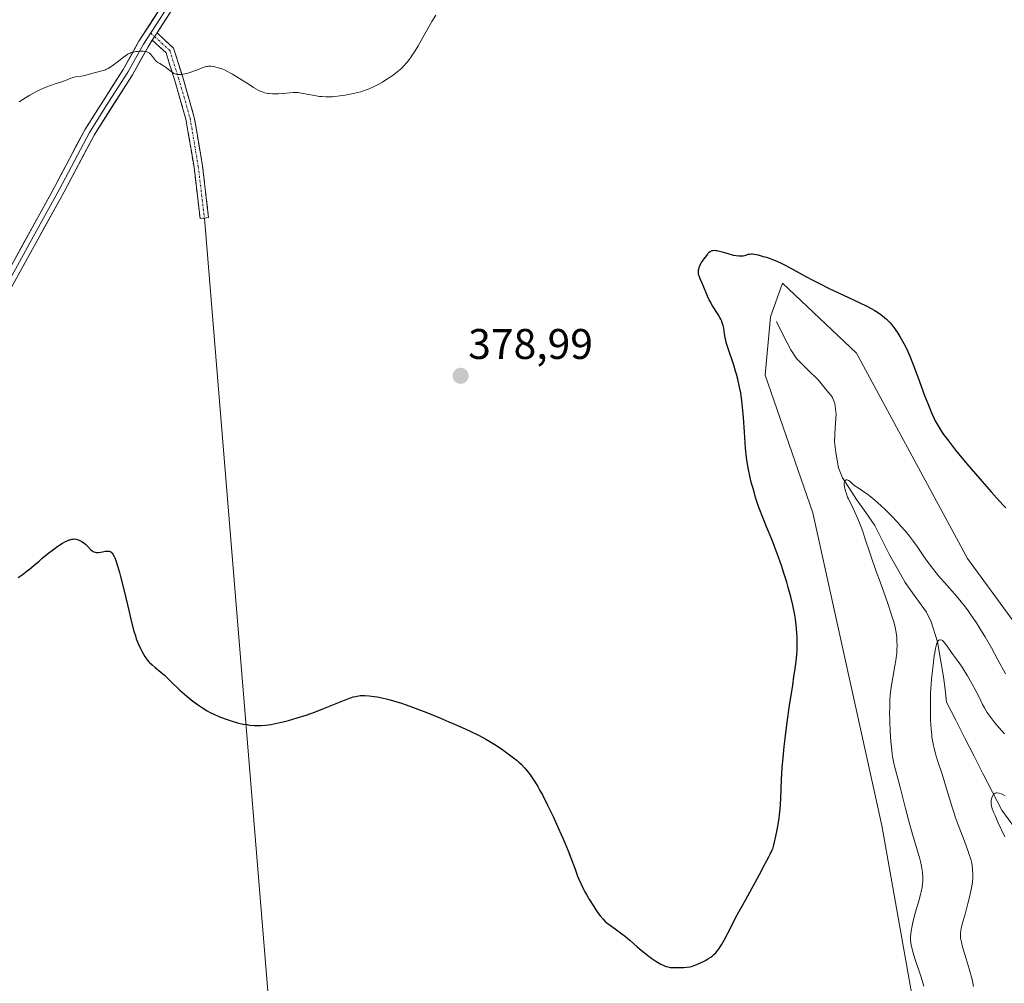
# Model space of a CAD drawing. Units: metres. Extents: x 622301 to 625788, y 4660096 to 4662470.
# Drawn here: x 623928 to 624158, y 4662027 to 4662252 of the extents above; entities that cross this region are included whole.
import ezdxf
from ezdxf.enums import TextEntityAlignment as Align

# ---------------------------------------------------------------- set-up
doc = ezdxf.new("R2010")
doc.units = ezdxf.units.M
doc.header["$MEASUREMENT"] = 0
doc.linetypes.add('TRAZO_Y_PUNTO', pattern=[1, 0.5, -0.25, 0, -0.25])
doc.linetypes.add('TRAZOSX2', pattern=[1.5, 1, -0.5])
for name, color, linetype, lineweight in [('Camino', 19, 'TRAZOSX2', 0), ('Camino Cxs', 19, 'Continuous', 0), ('Camino eje', 19, 'TRAZO_Y_PUNTO', 0), ('Carátula', 7, 'Continuous', 5), ('Corriente natural lineal', 142, 'Continuous', 13), ('Cultivos herbáceos CxS', 92, 'Continuous', 0), ('Curva de nivel maestra', 36, 'Continuous', 30), ('Curva de nivel normal', 36, 'Continuous', 0), ('Layer 0', 7, 'Continuous', 0), ('Matorral CxS', 135, 'Continuous', 0), ('Punto de cota en terreno', 7, 'Continuous', 0), ('Rótulo de punto de cota en terreno', 19, 'Continuous', 0)]:
    doc.layers.add(name, color=color, linetype=linetype, lineweight=lineweight)
doc.styles.add('Arial', font='txt', dxfattribs={"height": 0.2})

# ---------------------------------------------------------------- blocks, each defined once
blk = doc.blocks.new('*U156')
at = {"layer": 'Cultivos herbáceos CxS', "color": 92, "linetype": 'Continuous', "lineweight": 0}
blk.add_polyline3d([(624160.0913, 4662111.4491, 372.903), (624149.2535, 4662126.2279, 373.3382), (624123.3185, 4662174.2571, 374.2521), (624106.0281, 4662190.5865, 374.7681), (624103.2217, 4662182.7573, 373.6582), (624101.9829, 4662169.1247, 374.6052), (624113.1309, 4662136.9031, 373.4211), (624129.2331, 4662063.7839, 371.5507), (624142.8581, 4661986.9477, 371.0362), (624157.7227, 4661960.9223, 370.6511), (624188.6357, 4661940.8359, 369.5621)], dxfattribs=at)
blk = doc.blocks.new('*U164')
at = {"layer": 'Matorral CxS', "color": 135, "linetype": 'Continuous', "lineweight": 0}
blk.add_polyline3d([(624160.0913, 4662111.4491, 372.903), (624149.2535, 4662126.2279, 373.3382), (624123.3185, 4662174.2571, 374.2521), (624106.0281, 4662190.5865, 374.7681), (624103.2217, 4662182.7573, 373.6582), (624101.9829, 4662169.1247, 374.6052), (624113.1309, 4662136.9031, 373.4211), (624129.2331, 4662063.7839, 371.5507), (624142.8581, 4661986.9477, 371.0362), (624157.7227, 4661960.9223, 370.6511), (624188.6357, 4661940.8359, 369.5621)], dxfattribs=at)
blk = doc.blocks.new('*U174')
at = {"layer": 'Cultivos herbáceos CxS', "color": 92, "linetype": 'Continuous', "lineweight": 0}
blk.add_polyline3d([(624160.0913, 4662111.4491, 372.903), (624149.2535, 4662126.2279, 373.3382), (624123.3185, 4662174.2571, 374.2521), (624106.0281, 4662190.5865, 374.7681), (624103.2217, 4662182.7573, 373.6582), (624101.9829, 4662169.1247, 374.6052), (624113.1309, 4662136.9031, 373.4211), (624129.2331, 4662063.7839, 371.5507), (624142.8581, 4661986.9477, 371.0362), (624157.7227, 4661960.9223, 370.6511), (624188.6357, 4661940.8359, 369.5621)], dxfattribs=at)
blk = doc.blocks.new('*U190')
at = {"layer": 'Curva de nivel normal', "color": 36, "linetype": 'Continuous', "lineweight": 0}
blk.add_polyline3d([(623927.6, 4662233.01, 380), (623929.28, 4662234.08, 380), (623930.12, 4662234.59, 380), (623931.37, 4662235.28, 380), (623932.57, 4662235.88, 380), (623933.14, 4662236.14, 380), (623933.69, 4662236.37, 380), (623934.71, 4662236.75, 380), (623936.51, 4662237.32, 380), (623937.31, 4662237.59, 380), (623938.41, 4662238.01, 380), (623939.7, 4662238.54, 380), (623940.28, 4662238.72, 380), (623940.55, 4662238.79, 380), (623941.07, 4662238.88, 380), (623942.09, 4662238.99, 380), (623942.64, 4662239.08, 380), (623943.53, 4662239.32, 380), (623944.8, 4662239.72, 380), (623945.43, 4662239.89, 380), (623946.05, 4662240.02, 380), (623946.89, 4662240.21, 380), (623947.33, 4662240.34, 380), (623947.8, 4662240.51, 380), (623948.04, 4662240.62, 380), (623948.42, 4662240.82, 380), (623948.83, 4662241.05, 380), (623949.67, 4662241.63, 380), (623950.52, 4662242.27, 380), (623952.02, 4662243.47, 380), (623952.75, 4662244, 380), (623953.06, 4662244.2, 380), (623953.51, 4662244.41, 380), (623953.76, 4662244.5, 380), (623954.31, 4662244.64, 380), (623954.91, 4662244.75, 380), (623955.25, 4662244.8, 380), (623955.77, 4662244.84, 380), (623956.29, 4662244.85, 380), (623956.55, 4662244.84, 380), (623957.05, 4662244.78, 380), (623957.29, 4662244.73, 380), (623957.61, 4662244.61, 380), (623957.9, 4662244.46, 380), (623958.07, 4662244.34, 380), (623958.38, 4662244.06, 380), (623958.77, 4662243.59, 380), (623959.23, 4662242.95, 380), (623959.46, 4662242.66, 380), (623959.64, 4662242.48, 380), (623960.04, 4662242.17, 380), (623960.47, 4662241.92, 380), (623961.07, 4662241.59, 380), (623961.37, 4662241.42, 380), (623962.05, 4662240.94, 380), (623962.9, 4662240.26, 380), (623963.28, 4662239.97, 380), (623963.78, 4662239.65, 380), (623964.09, 4662239.51, 380), (623964.3, 4662239.45, 380), (623964.73, 4662239.38, 380), (623965.21, 4662239.38, 380), (623965.48, 4662239.4, 380), (623965.92, 4662239.46, 380), (623966.68, 4662239.62, 380), (623967.54, 4662239.86, 380), (623968.14, 4662240.06, 380), (623969.32, 4662240.49, 380), (623970.35, 4662240.92, 380), (623970.84, 4662241.1, 380), (623971.33, 4662241.23, 380), (623971.58, 4662241.27, 380), (623971.84, 4662241.3, 380), (623972.37, 4662241.3, 380), (623972.93, 4662241.24, 380), (623973.32, 4662241.18, 380), (623974.12, 4662240.98, 380), (623974.95, 4662240.7, 380), (623975.41, 4662240.52, 380), (623976.15, 4662240.18, 380), (623977, 4662239.73, 380), (623977.48, 4662239.46, 380), (623979.09, 4662238.46, 380), (623981.34, 4662237.02, 380), (623982.35, 4662236.38, 380), (623983.48, 4662235.74, 380), (623983.96, 4662235.5, 380), (623984.65, 4662235.23, 380), (623984.99, 4662235.13, 380), (623985.69, 4662234.98, 380), (623986.06, 4662234.94, 380), (623986.85, 4662234.89, 380), (623987.68, 4662234.88, 380), (623988.24, 4662234.9, 380), (623989.33, 4662234.98, 380), (623990.87, 4662235.12, 380), (623991.62, 4662235.17, 380), (623992.38, 4662235.17, 380), (623992.78, 4662235.15, 380), (623993.18, 4662235.11, 380), (623994.01, 4662234.98, 380), (623996.6, 4662234.46, 380), (623997.77, 4662234.27, 380), (623998.37, 4662234.21, 380), (623999.31, 4662234.16, 380), (624000.32, 4662234.16, 380), (624000.85, 4662234.19, 380), (624001.41, 4662234.23, 380), (624002.59, 4662234.36, 380), (624003.8, 4662234.54, 380), (624004.59, 4662234.68, 380), (624006.1, 4662234.99, 380), (624007.44, 4662235.33, 380), (624008.07, 4662235.53, 380), (624008.98, 4662235.86, 380), (624009.45, 4662236.05, 380), (624010.41, 4662236.49, 380), (624011.79, 4662237.21, 380), (624012.51, 4662237.62, 380), (624013.57, 4662238.26, 380), (624014.58, 4662238.93, 380), (624015.05, 4662239.26, 380), (624015.5, 4662239.59, 380), (624016.3, 4662240.24, 380), (624017.02, 4662240.9, 380), (624017.45, 4662241.34, 380), (624018.26, 4662242.24, 380), (624018.82, 4662242.94, 380), (624019.09, 4662243.31, 380), (624019.65, 4662244.12, 380), (624020.04, 4662244.72, 380), (624020.88, 4662246.1, 380), (624024.09, 4662251.78, 380), (624024.97, 4662253.22, 380)], dxfattribs=at)
blk = doc.blocks.new('*U196')
at = {"layer": 'Curva de nivel normal', "color": 36, "linetype": 'Continuous', "lineweight": 0}
blk.add_polyline3d([(624158.16, 4662099.26, 370), (624156.39, 4662102.52, 370), (624154.86, 4662105.31, 370), (624153.37, 4662107.93, 370), (624152.57, 4662109.25, 370), (624151.34, 4662111.21, 370), (624150.07, 4662113.09, 370), (624149.42, 4662113.99, 370), (624148.77, 4662114.85, 370), (624147.48, 4662116.47, 370), (624146.21, 4662117.96, 370), (624143.87, 4662120.61, 370), (624142.53, 4662122.16, 370), (624141.92, 4662122.89, 370), (624141.06, 4662123.97, 370), (624139.86, 4662125.58, 370), (624139.08, 4662126.7, 370), (624137.49, 4662129.04, 370), (624136.63, 4662130.24, 370), (624136.17, 4662130.85, 370), (624135.69, 4662131.46, 370), (624134.69, 4662132.69, 370), (624133.63, 4662133.9, 370), (624132.91, 4662134.7, 370), (624131.44, 4662136.26, 370), (624129.97, 4662137.73, 370), (624129.25, 4662138.42, 370), (624128.18, 4662139.39, 370), (624127.15, 4662140.28, 370), (624126.64, 4662140.68, 370), (624125.67, 4662141.4, 370), (624125.05, 4662141.83, 370), (624123.95, 4662142.56, 370), (624122.96, 4662143.22, 370), (624122.5, 4662143.59, 370), (624121.89, 4662144.15, 370), (624121.56, 4662144.43, 370), (624121.46, 4662144.49, 370), (624121.27, 4662144.57, 370), (624121.12, 4662144.6, 370), (624120.92, 4662144.6, 370), (624120.74, 4662144.52, 370), (624120.66, 4662144.45, 370), (624120.6, 4662144.36, 370), (624120.5, 4662144.13, 370), (624120.46, 4662143.82, 370), (624120.45, 4662143.58, 370), (624120.5, 4662143.02, 370), (624120.64, 4662142.34, 370), (624120.74, 4662141.96, 370), (624120.96, 4662141.33, 370), (624121.25, 4662140.6, 370), (624121.43, 4662140.21, 370), (624121.7, 4662139.64, 370), (624122.37, 4662138.3, 370), (624122.97, 4662137.04, 370), (624123.64, 4662135.49, 370), (624124, 4662134.59, 370), (624124.77, 4662132.51, 370), (624125.31, 4662130.95, 370), (624127.86, 4662123.46, 370), (624128.82, 4662120.74, 370), (624130.63, 4662115.67, 370), (624131.37, 4662113.5, 370), (624131.68, 4662112.54, 370), (624131.95, 4662111.67, 370), (624132.34, 4662110.18, 370), (624132.59, 4662108.96, 370), (624132.69, 4662108.25, 370), (624132.73, 4662107.81, 370), (624132.79, 4662106.97, 370), (624132.81, 4662105.72, 370), (624132.79, 4662105.08, 370), (624132.72, 4662104.07, 370), (624132.59, 4662102.98, 370), (624132.51, 4662102.4, 370), (624132.3, 4662101.14, 370), (624131.8, 4662098.37, 370), (624131.45, 4662096.16, 370), (624131.29, 4662094.84, 370), (624131.23, 4662094.17, 370), (624131.15, 4662093.14, 370), (624131.08, 4662091.53, 370), (624131.07, 4662089.81, 370), (624131.08, 4662088.9, 370), (624131.11, 4662087.95, 370), (624131.19, 4662085.97, 370), (624131.37, 4662083.38, 370), (624131.48, 4662082.18, 370), (624131.66, 4662080.59, 370), (624131.75, 4662079.92, 370), (624131.97, 4662078.76, 370), (624132.23, 4662077.65, 370), (624132.98, 4662074.83, 370), (624133.51, 4662072.76, 370), (624134.77, 4662067.75, 370), (624135.77, 4662063.97, 370), (624136.4, 4662061.77, 370), (624137.5, 4662058.15, 370), (624138.12, 4662056.03, 370), (624138.28, 4662055.42, 370), (624138.53, 4662054.3, 370), (624138.69, 4662053.33, 370), (624138.76, 4662052.74, 370), (624138.84, 4662051.69, 370), (624138.85, 4662051.05, 370), (624138.84, 4662050.73, 370), (624138.79, 4662050.23, 370), (624138.67, 4662049.37, 370), (624138.44, 4662048.32, 370), (624138.28, 4662047.69, 370), (624137.88, 4662046.21, 370), (624136.92, 4662042.78, 370), (624136.49, 4662041.1, 370), (624136.31, 4662040.32, 370), (624136.07, 4662039.09, 370), (624136, 4662038.52, 370), (624135.95, 4662037.7, 370), (624135.98, 4662036.87, 370), (624136.02, 4662036.44, 370), (624136.12, 4662035.77, 370), (624136.22, 4662035.29, 370), (624136.48, 4662034.26, 370), (624137.03, 4662032.44, 370), (624138.42, 4662028.32, 370), (624139.09, 4662026.26, 370)], dxfattribs=at)
blk = doc.blocks.new('*U198')
at = {"layer": 'Curva de nivel normal', "color": 36, "linetype": 'Continuous', "lineweight": 0}
blk.add_polyline3d([(624150.71, 4662026.19, 365), (624150.33, 4662027.79, 365), (624149.68, 4662030.26, 365), (624148.98, 4662032.64, 365), (624148.13, 4662035.41, 365), (624147.83, 4662036.52, 365), (624147.7, 4662037.15, 365), (624147.65, 4662037.43, 365), (624147.61, 4662037.84, 365), (624147.6, 4662038.38, 365), (624147.62, 4662038.65, 365), (624147.7, 4662039.25, 365), (624147.79, 4662039.69, 365), (624148.05, 4662040.74, 365), (624148.7, 4662043.11, 365), (624149.37, 4662045.54, 365), (624149.69, 4662046.75, 365), (624150.08, 4662048.44, 365), (624150.23, 4662049.2, 365), (624150.42, 4662050.53, 365), (624150.51, 4662051.64, 365), (624150.52, 4662052.29, 365), (624150.47, 4662053.43, 365), (624150.36, 4662054.46, 365), (624150.26, 4662055, 365), (624150.04, 4662055.91, 365), (624149.69, 4662057.03, 365), (624149.46, 4662057.7, 365), (624148.55, 4662060.17, 365), (624147.09, 4662063.98, 365), (624146.42, 4662065.83, 365), (624146.13, 4662066.69, 365), (624145.61, 4662068.3, 365), (624144.22, 4662072.95, 365), (624143.4, 4662075.55, 365), (624142.29, 4662079.02, 365), (624141.82, 4662080.56, 365), (624141.46, 4662081.89, 365), (624141.31, 4662082.5, 365), (624141.08, 4662083.67, 365), (624140.96, 4662084.46, 365), (624140.9, 4662085.02, 365), (624140.79, 4662086.23, 365), (624140.66, 4662088.41, 365), (624140.62, 4662089.63, 365), (624140.59, 4662091.6, 365), (624140.62, 4662093.68, 365), (624140.66, 4662094.75, 365), (624140.72, 4662095.83, 365), (624140.87, 4662097.98, 365), (624141.06, 4662100.03, 365), (624141.21, 4662101.3, 365), (624141.5, 4662103.5, 365), (624141.61, 4662104.17, 365), (624141.81, 4662105.26, 365), (624142.01, 4662106.07, 365), (624142.14, 4662106.46, 365), (624142.23, 4662106.67, 365), (624142.42, 4662106.99, 365), (624142.57, 4662107.14, 365), (624142.78, 4662107.24, 365), (624142.96, 4662107.24, 365), (624143.25, 4662107.12, 365), (624143.4, 4662107.02, 365), (624143.72, 4662106.72, 365), (624143.92, 4662106.5, 365), (624144.34, 4662105.96, 365), (624145.72, 4662104.04, 365), (624147.12, 4662102.13, 365), (624148.01, 4662100.8, 365), (624148.73, 4662099.65, 365), (624149.24, 4662098.79, 365), (624150.27, 4662097.01, 365), (624151.29, 4662095.14, 365), (624152.04, 4662093.65, 365), (624152.81, 4662092.06, 365), (624153.22, 4662091.3, 365), (624153.89, 4662090.21, 365), (624154.28, 4662089.64, 365), (624154.94, 4662088.73, 365), (624155.68, 4662087.78, 365), (624156.09, 4662087.28, 365), (624157.28, 4662085.93, 365), (624157.9, 4662085.27, 365)], dxfattribs=at)
blk = doc.blocks.new('*U202')
at = {"layer": 'Curva de nivel normal', "color": 36, "linetype": 'Continuous', "lineweight": 0}
blk.add_polyline3d([(624158.07, 4662070.74, 360), (624157.53, 4662071.04, 360), (624157.21, 4662071.18, 360), (624156.68, 4662071.36, 360), (624156.23, 4662071.45, 360), (624156.03, 4662071.45, 360), (624155.75, 4662071.39, 360), (624155.51, 4662071.24, 360), (624155.4, 4662071.14, 360), (624155.3, 4662071, 360), (624155.11, 4662070.67, 360), (624154.96, 4662070.28, 360), (624154.83, 4662069.7, 360), (624154.79, 4662069.4, 360), (624154.78, 4662069, 360), (624154.79, 4662068.78, 360), (624154.86, 4662068.41, 360), (624155.07, 4662067.7, 360), (624155.44, 4662066.73, 360), (624155.7, 4662066.12, 360), (624156.38, 4662064.62, 360), (624158.02, 4662061.14, 360)], dxfattribs=at)
blk = doc.blocks.new('*U205')
at = {"layer": 'Curva de nivel maestra', "color": 36, "linetype": 'Continuous', "lineweight": 30}
blk.add_polyline3d([(623927.36, 4662121.76, 375), (623928.31, 4662122.43, 375), (623929.5, 4662123.31, 375), (623930.03, 4662123.72, 375), (623931.04, 4662124.56, 375), (623932.25, 4662125.64, 375), (623932.92, 4662126.22, 375), (623934.55, 4662127.54, 375), (623935.41, 4662128.2, 375), (623936.65, 4662129.1, 375), (623937.7, 4662129.78, 375), (623938.29, 4662130.12, 375), (623938.64, 4662130.3, 375), (623939.28, 4662130.56, 375), (623939.49, 4662130.63, 375), (623939.89, 4662130.73, 375), (623940.25, 4662130.78, 375), (623940.48, 4662130.79, 375), (623940.9, 4662130.75, 375), (623941.36, 4662130.63, 375), (623941.65, 4662130.51, 375), (623942.23, 4662130.2, 375), (623942.82, 4662129.81, 375), (623943.12, 4662129.56, 375), (623943.59, 4662129.1, 375), (623944.26, 4662128.36, 375), (623944.65, 4662128.02, 375), (623944.93, 4662127.83, 375), (623945.08, 4662127.76, 375), (623945.33, 4662127.67, 375), (623945.59, 4662127.62, 375), (623945.77, 4662127.61, 375), (623946.14, 4662127.62, 375), (623946.72, 4662127.7, 375), (623947.81, 4662127.92, 375), (623948.21, 4662127.98, 375), (623948.4, 4662127.98, 375), (623948.65, 4662127.95, 375), (623948.89, 4662127.87, 375), (623949, 4662127.8, 375), (623949.23, 4662127.61, 375), (623949.34, 4662127.49, 375), (623949.5, 4662127.26, 375), (623949.81, 4662126.71, 375), (623949.96, 4662126.37, 375), (623950.21, 4662125.74, 375), (623950.62, 4662124.53, 375), (623951.07, 4662122.96, 375), (623951.32, 4662122.02, 375), (623952.15, 4662118.64, 375), (623953.29, 4662113.78, 375), (623953.8, 4662111.66, 375), (623954.43, 4662109.27, 375), (623954.78, 4662108.11, 375), (623954.99, 4662107.46, 375), (623955.42, 4662106.36, 375), (623955.93, 4662105.22, 375), (623956.16, 4662104.74, 375), (623956.64, 4662103.87, 375), (623956.99, 4662103.29, 375), (623957.5, 4662102.57, 375), (623957.85, 4662102.16, 375), (623958.1, 4662101.9, 375), (623958.66, 4662101.39, 375), (623959.41, 4662100.77, 375), (623960.71, 4662099.67, 375), (623961.54, 4662098.93, 375), (623963.01, 4662097.54, 375), (623965.19, 4662095.47, 375), (623966.27, 4662094.49, 375), (623966.79, 4662094.04, 375), (623967.78, 4662093.22, 375), (623968.71, 4662092.5, 375), (623969.31, 4662092.07, 375), (623970.46, 4662091.3, 375), (623971.58, 4662090.63, 375), (623972.13, 4662090.32, 375), (623972.98, 4662089.89, 375), (623974.31, 4662089.29, 375), (623975.74, 4662088.74, 375), (623976.72, 4662088.4, 375), (623977.37, 4662088.2, 375), (623978.65, 4662087.84, 375), (623980, 4662087.53, 375), (623980.86, 4662087.38, 375), (623981.41, 4662087.3, 375), (623982.5, 4662087.19, 375), (623983.61, 4662087.15, 375), (623984.2, 4662087.17, 375), (623985.21, 4662087.26, 375), (623986.42, 4662087.44, 375), (623987.12, 4662087.57, 375), (623988.54, 4662087.87, 375), (623989.32, 4662088.06, 375), (623990.57, 4662088.38, 375), (623992.59, 4662088.95, 375), (623994.71, 4662089.62, 375), (623995.78, 4662089.99, 375), (623996.86, 4662090.39, 375), (623998.99, 4662091.22, 375), (624002.84, 4662092.8, 375), (624004.42, 4662093.42, 375), (624005.31, 4662093.72, 375), (624005.71, 4662093.85, 375), (624006.27, 4662093.99, 375), (624006.62, 4662094.06, 375), (624007.3, 4662094.16, 375), (624007.96, 4662094.2, 375), (624008.42, 4662094.19, 375), (624009.43, 4662094.11, 375), (624010.61, 4662093.96, 375), (624011.28, 4662093.85, 375), (624012.4, 4662093.63, 375), (624013.67, 4662093.33, 375), (624014.36, 4662093.15, 375), (624015.89, 4662092.71, 375), (624016.72, 4662092.45, 375), (624018.06, 4662092, 375), (624019.51, 4662091.48, 375), (624022.65, 4662090.29, 375), (624025.9, 4662088.97, 375), (624028.02, 4662088.07, 375), (624029.38, 4662087.48, 375), (624031.85, 4662086.38, 375), (624033.05, 4662085.82, 375), (624035.09, 4662084.82, 375), (624036.71, 4662083.97, 375), (624037.62, 4662083.45, 375), (624039.17, 4662082.5, 375), (624040.69, 4662081.48, 375), (624041.6, 4662080.83, 375), (624043.15, 4662079.65, 375), (624043.99, 4662078.97, 375), (624044.37, 4662078.64, 375), (624044.92, 4662078.13, 375), (624045.76, 4662077.26, 375), (624046.3, 4662076.65, 375), (624046.59, 4662076.3, 375), (624047.06, 4662075.68, 375), (624047.86, 4662074.51, 375), (624048.47, 4662073.53, 375), (624048.8, 4662072.96, 375), (624049.33, 4662072.02, 375), (624049.9, 4662070.96, 375), (624051.13, 4662068.54, 375), (624052.4, 4662065.92, 375), (624053.23, 4662064.15, 375), (624054.71, 4662060.85, 375), (624055.17, 4662059.76, 375), (624055.95, 4662057.85, 375), (624056.56, 4662056.23, 375), (624057.53, 4662053.56, 375), (624058.14, 4662051.99, 375), (624058.45, 4662051.23, 375), (624058.96, 4662050.09, 375), (624059.53, 4662048.93, 375), (624059.85, 4662048.32, 375), (624060.18, 4662047.71, 375), (624060.9, 4662046.46, 375), (624061.9, 4662044.84, 375), (624062.4, 4662044.09, 375), (624063.09, 4662043.1, 375), (624063.41, 4662042.67, 375), (624064.01, 4662041.96, 375), (624064.59, 4662041.38, 375), (624064.97, 4662041.04, 375), (624065.81, 4662040.39, 375), (624066.9, 4662039.61, 375), (624068.51, 4662038.47, 375), (624069.3, 4662037.86, 375), (624070.44, 4662036.89, 375), (624072.04, 4662035.44, 375), (624072.99, 4662034.63, 375), (624074.45, 4662033.46, 375), (624075.24, 4662032.88, 375), (624076.43, 4662032.07, 375), (624077.2, 4662031.6, 375), (624077.58, 4662031.4, 375), (624078.11, 4662031.14, 375), (624078.61, 4662030.93, 375), (624078.93, 4662030.83, 375), (624079.52, 4662030.68, 375), (624079.8, 4662030.63, 375), (624080.32, 4662030.58, 375), (624080.81, 4662030.57, 375), (624081.7, 4662030.6, 375), (624082.98, 4662030.62, 375), (624083.64, 4662030.67, 375), (624084.35, 4662030.78, 375), (624084.73, 4662030.87, 375), (624085.14, 4662030.99, 375), (624086, 4662031.3, 375), (624086.89, 4662031.68, 375), (624087.68, 4662032.07, 375), (624088.06, 4662032.28, 375), (624088.6, 4662032.6, 375), (624089.26, 4662033.05, 375), (624089.57, 4662033.28, 375), (624090.01, 4662033.65, 375), (624090.42, 4662034.06, 375), (624090.62, 4662034.28, 375), (624091.01, 4662034.76, 375), (624091.2, 4662035.02, 375), (624091.48, 4662035.44, 375), (624091.77, 4662035.91, 375), (624092.37, 4662036.99, 375), (624093.99, 4662040.13, 375), (624095.15, 4662042.35, 375), (624097.42, 4662046.54, 375), (624100.63, 4662052.38, 375), (624101.93, 4662054.76, 375), (624102.84, 4662056.48, 375), (624103.16, 4662057.12, 375), (624103.62, 4662058.11, 375), (624103.81, 4662058.62, 375), (624103.91, 4662058.93, 375), (624104.08, 4662059.56, 375), (624104.5, 4662061.34, 375), (624104.72, 4662062.38, 375), (624105.02, 4662064.01, 375), (624105.25, 4662065.48, 375), (624105.34, 4662066.27, 375), (624105.47, 4662067.59, 375), (624105.62, 4662070.03, 375), (624105.8, 4662074.52, 375), (624105.97, 4662077.32, 375), (624106.23, 4662080.52, 375), (624106.4, 4662082.27, 375), (624106.62, 4662084.11, 375), (624107.12, 4662087.96, 375), (624107.69, 4662091.83, 375), (624108.41, 4662096.59, 375), (624108.71, 4662098.62, 375), (624108.9, 4662099.95, 375), (624109.19, 4662102.12, 375), (624109.36, 4662103.8, 375), (624109.43, 4662104.73, 375), (624109.46, 4662105.29, 375), (624109.49, 4662106.34, 375), (624109.46, 4662107.91, 375), (624109.41, 4662108.71, 375), (624109.3, 4662109.97, 375), (624109.14, 4662111.33, 375), (624109.03, 4662112.05, 375), (624108.8, 4662113.42, 375), (624108.66, 4662114.16, 375), (624108.42, 4662115.33, 375), (624107.96, 4662117.27, 375), (624107.37, 4662119.46, 375), (624107.02, 4662120.66, 375), (624106.28, 4662123.01, 375), (624105.84, 4662124.32, 375), (624105.06, 4662126.53, 375), (624104.12, 4662129.07, 375), (624103.58, 4662130.49, 375), (624102.32, 4662133.66, 375), (624101.6, 4662135.43, 375), (624100.4, 4662138.35, 375), (624099.74, 4662140.49, 375), (624099.37, 4662141.78, 375), (624098.74, 4662144.1, 375), (624098.49, 4662145.14, 375), (624098.08, 4662147.05, 375), (624097.77, 4662148.77, 375), (624097.62, 4662149.87, 375), (624097.39, 4662152.02, 375), (624097.28, 4662153.25, 375), (624097.11, 4662155.78, 375), (624096.88, 4662159.16, 375), (624096.75, 4662160.81, 375), (624096.6, 4662162.39, 375), (624096.51, 4662163.15, 375), (624096.36, 4662164.25, 375), (624096.25, 4662164.95, 375), (624096, 4662166.28, 375), (624095.58, 4662168.14, 375), (624095.28, 4662169.3, 375), (624095.07, 4662170.03, 375), (624094.63, 4662171.43, 375), (624093.23, 4662175.56, 375), (624092.89, 4662176.74, 375), (624092.75, 4662177.29, 375), (624092.64, 4662177.81, 375), (624092.49, 4662178.81, 375), (624092.29, 4662180.08, 375), (624092.14, 4662180.71, 375), (624091.94, 4662181.36, 375), (624091.81, 4662181.68, 375), (624091.58, 4662182.19, 375), (624091.4, 4662182.54, 375), (624091.01, 4662183.24, 375), (624089.68, 4662185.32, 375), (624089.1, 4662186.29, 375), (624088.85, 4662186.74, 375), (624088.46, 4662187.58, 375), (624088.16, 4662188.35, 375), (624087.83, 4662189.27, 375), (624087.67, 4662189.7, 375), (624087.28, 4662190.59, 375), (624086.78, 4662191.63, 375), (624086.59, 4662192.08, 375), (624086.52, 4662192.28, 375), (624086.41, 4662192.66, 375), (624086.37, 4662193.01, 375), (624086.36, 4662193.24, 375), (624086.42, 4662193.7, 375), (624086.54, 4662194.2, 375), (624086.63, 4662194.46, 375), (624086.79, 4662194.85, 375), (624087.1, 4662195.42, 375), (624087.49, 4662195.98, 375), (624088.05, 4662196.7, 375), (624088.33, 4662197.08, 375), (624088.68, 4662197.59, 375), (624088.88, 4662197.83, 375), (624089.12, 4662198.03, 375), (624089.26, 4662198.11, 375), (624089.57, 4662198.24, 375), (624089.76, 4662198.27, 375), (624090.07, 4662198.3, 375), (624090.44, 4662198.27, 375), (624090.7, 4662198.23, 375), (624091.28, 4662198.1, 375), (624092.21, 4662197.84, 375), (624093.48, 4662197.45, 375), (624094.06, 4662197.28, 375), (624094.47, 4662197.18, 375), (624095.19, 4662197.04, 375), (624095.81, 4662196.98, 375), (624096.17, 4662196.97, 375), (624096.8, 4662197.02, 375), (624097.42, 4662197.14, 375), (624098.1, 4662197.34, 375), (624098.4, 4662197.41, 375), (624098.77, 4662197.47, 375), (624098.99, 4662197.46, 375), (624099.4, 4662197.41, 375), (624100.32, 4662197.21, 375), (624101.54, 4662196.87, 375), (624102.28, 4662196.64, 375), (624103.52, 4662196.2, 375), (624104.88, 4662195.65, 375), (624105.59, 4662195.33, 375), (624106.31, 4662194.97, 375), (624107.82, 4662194.17, 375), (624111.31, 4662192.24, 375), (624113.4, 4662191.14, 375), (624114.54, 4662190.56, 375), (624116.97, 4662189.37, 375), (624123.76, 4662186.17, 375), (624125.93, 4662185.12, 375), (624126.92, 4662184.6, 375), (624127.43, 4662184.32, 375), (624128.24, 4662183.82, 375), (624128.99, 4662183.3, 375), (624129.44, 4662182.95, 375), (624130.3, 4662182.2, 375), (624130.87, 4662181.63, 375), (624131.16, 4662181.33, 375), (624131.6, 4662180.82, 375), (624132.29, 4662179.94, 375), (624133, 4662178.89, 375), (624133.48, 4662178.11, 375), (624133.8, 4662177.57, 375), (624134.41, 4662176.46, 375), (624135, 4662175.29, 375), (624135.3, 4662174.64, 375), (624135.79, 4662173.51, 375), (624136.65, 4662171.34, 375), (624137.71, 4662168.47, 375), (624139.25, 4662164.31, 375), (624139.96, 4662162.45, 375), (624140.28, 4662161.65, 375), (624140.87, 4662160.26, 375), (624141.4, 4662159.12, 375), (624141.74, 4662158.45, 375), (624142.42, 4662157.21, 375), (624143.2, 4662155.95, 375), (624143.67, 4662155.24, 375), (624144.56, 4662154.01, 375), (624145.73, 4662152.48, 375), (624146.45, 4662151.58, 375), (624149.12, 4662148.36, 375), (624151.12, 4662146.03, 375), (624154.8, 4662141.79, 375), (624156.75, 4662139.63, 375), (624157.7, 4662138.62, 375), (624158.24, 4662138.08, 375)], dxfattribs=at)
blk = doc.blocks.new('5PATER')
at = {"layer": 'Carátula', "linetype": 'Continuous', "lineweight": 5}
h = blk.add_hatch(color=250, dxfattribs=at)
edge = h.paths.add_edge_path()
edge.add_ellipse((0, 0.01), major_axis=(-1.33, -1.34), ratio=0.999422, start_angle=0, end_angle=360)

msp = doc.modelspace()

# ---------------------------------------------------------------- linework, layer by layer
at = {"layer": 'Camino', "color": 19, "linetype": 'TRAZOSX2', "lineweight": 0}
for points in [[(623959.8241, 4662249.0959), (623963.6721, 4662245.5749), (623965.8207, 4662238.7985), (623968.5387, 4662229.3653), (623970.4573, 4662218.0137), (623971.8891, 4662205.9241), (623970.8959, 4662205.8065)], [(623969.9029, 4662205.6889), (623968.4771, 4662217.7293), (623966.5855, 4662228.9203), (623963.9063, 4662238.2193), (623961.9273, 4662244.4605), (623958.7267, 4662247.3891)], [(623970.8959, 4662205.8065), (623969.9029, 4662205.6889)]]:
    msp.add_lwpolyline(points, dxfattribs=at)
at = {"layer": 'Camino Cxs', "color": 19, "linetype": 'Continuous', "lineweight": 0}
msp.add_lwpolyline([(623959.8241, 4662249.0959), (623958.7267, 4662247.3891)], dxfattribs=at)
msp.add_polyline3d([(623958.7267, 4662247.3891, 380.1859), (623959.8241, 4662249.0959, 380.3206), (623961.7481, 4662247.3354, 380.3032), (623963.6721, 4662245.5749, 380.261), (623964.7464, 4662242.1867, 380.0811), (623965.8207, 4662238.7985, 379.9174), (623967.1797, 4662234.0819, 379.6952), (623968.5387, 4662229.3653, 379.4701), (623969.1782, 4662225.5814, 379.3009), (623969.8177, 4662221.7975, 379.1212), (623970.4573, 4662218.0137, 378.9458), (623970.9345, 4662213.9838, 378.7577), (623971.4118, 4662209.9539, 378.5439), (623971.8891, 4662205.9241, 378.2895), (623969.9029, 4662205.6889, 378.357), (623969.4276, 4662209.7023, 378.5789), (623968.9523, 4662213.7158, 378.7566), (623968.4771, 4662217.7293, 378.9484), (623967.8465, 4662221.4596, 379.1436), (623967.216, 4662225.1899, 379.3315), (623966.5855, 4662228.9203, 379.4891), (623965.2459, 4662233.5698, 379.6491), (623963.9063, 4662238.2193, 379.8509), (623962.9168, 4662241.3399, 379.9993), (623961.9273, 4662244.4605, 380.1487), (623958.7267, 4662247.3891, 380.1859)], close=True, dxfattribs=at)
at = {"layer": 'Camino eje', "color": 19, "linetype": 'TRAZO_Y_PUNTO', "lineweight": 0}
for points in [[(623958.3415, 4662249.0969), (623959.2754, 4662248.2424)], [(623959.2754, 4662248.2424), (623962.7997, 4662245.0177), (623964.8635, 4662238.5089), (623967.5621, 4662229.1427), (623969.4671, 4662217.8715), (623970.8959, 4662205.8065)]]:
    msp.add_lwpolyline(points, dxfattribs=at)
at = {"layer": 'Corriente natural lineal', "color": 142, "linetype": 'Continuous', "lineweight": 13}
msp.add_polyline3d([(624104.6401, 4662181.6201, 374.108), (624106.2901, 4662178.3201, 373.2304), (624107.9401, 4662175.0201, 373.0957), (624109.3101, 4662172.9901, 372.907), (624111.8701, 4662170.4451, 372.6321), (624114.4301, 4662167.9001, 372.1342), (624116.0201, 4662165.9551, 371.7297), (624117.6101, 4662164.0101, 371.6426), (624118.2801, 4662162.4701, 371.6625), (624118.5601, 4662159.9801, 371.6348), (624118.3551, 4662156.7401, 371.4266), (624118.1501, 4662153.5001, 371.1056), (624118.4601, 4662151.0301, 370.9056), (624119.1201, 4662147.4401, 370.6525), (624120.0801, 4662145.1201, 370.4249), (624121.6901, 4662142.5551, 369.9262), (624123.3001, 4662139.9901, 369.8323), (624125.4701, 4662136.9851, 369.3506), (624127.6401, 4662133.9801, 368.9065), (624129.3451, 4662130.5401, 368.8316), (624131.0501, 4662127.1001, 368.1054), (624132.8901, 4662123.8451, 367.6927), (624134.7301, 4662120.5901, 367.5172), (624137.2001, 4662117.1201, 366.864), (624139.6701, 4662113.6501, 366.3529), (624140.7601, 4662111.4401, 365.8239), (624142.2201, 4662106.7701, 365.1036), (624142.9501, 4662102.6501, 364.6445), (624143.6801, 4662098.5301, 364.0516), (624144.0301, 4662095.5651, 363.7059), (624144.3801, 4662092.6001, 363.3268), (624146.5268, 4662088.3934, 362.2358), (624148.6734, 4662084.1868, 362.0008), (624150.8201, 4662079.9801, 361.1378), (624152.9668, 4662075.7734, 360.8773), (624155.1134, 4662071.5668, 360.3457), (624157.2601, 4662067.3601, 359.5235), (624160.2201, 4662063.3601, 358.6892)], dxfattribs=at)
at = {"layer": 'Layer 0', "linetype": 'Continuous', "lineweight": 0}
for points in [[(624115.2279, 4662441.2183), (624100.9701, 4662429.9801), (624078.0101, 4662409.5201), (624070.2601, 4662403.2301), (624062.7701, 4662395.9501), (624054.2601, 4662386.7701), (624031.7101, 4662357.7901), (624026.1201, 4662349.8501), (624019.9401, 4662340.0301), (624012.5801, 4662329.9301), (624003.5701, 4662315.1901), (623990.1901, 4662294.1501), (623973.2001, 4662269.9001), (623959.8241, 4662249.0959)], [(624004.7625, 4662319.5351), (624002.5101, 4662315.8501), (623989.1501, 4662294.8401), (623980.6551, 4662282.7151), (623972.1601, 4662270.6001), (623964.4351, 4662258.5851), (623958.3415, 4662249.0969)], [(623674.4749, 4661953.0184), (623678.8201, 4661956.2201), (623695.8601, 4661967.5901), (623708.0201, 4661975.8801), (623740.8501, 4662002.2401), (623750.1601, 4662010.5801), (623763.1701, 4662021.2901), (623775.8001, 4662032.8901), (623825.1301, 4662075.8501), (623835.7301, 4662085.4101), (623840.9701, 4662090.6401), (623848.4501, 4662099.7101), (623859.9101, 4662114.7801), (623898.0401, 4662154.2901), (623905.4801, 4662163.0801), (623911.8401, 4662171.5601), (623915.9501, 4662177.7601), (623921.9101, 4662187.7701), (623935.9401, 4662213.1701), (623942.9401, 4662226.4801), (623951.9301, 4662240.5701), (623955.6101, 4662247.1501), (623971.1201, 4662271.3001)], [(623958.3415, 4662249.0969), (623956.6801, 4662246.5101), (623953.0001, 4662239.9301), (623948.5151, 4662232.8951), (623944.0201, 4662225.8501), (623937.0401, 4662212.5801), (623930.0251, 4662199.8801), (623922.9901, 4662187.1501)], [(623959.8241, 4662249.0959), (623958.7267, 4662247.3891)], [(623958.7267, 4662247.3891), (623957.7501, 4662245.8701), (623954.0701, 4662239.2901), (623945.1001, 4662225.2201), (623938.1401, 4662211.9901), (623924.0701, 4662186.5301)], [(623970.8959, 4662205.8065), (624004.2951, 4661798.7801)]]:
    msp.add_lwpolyline(points, dxfattribs=at)
for points in [[(623962.9001, 4662253.8801, 380.561), (623960.3251, 4662249.8751, 380.3662), (623959.8241, 4662249.0959, 380.3062), (623959.8241, 4662249.0959, 380.3062), (623958.7267, 4662247.3891, 380.1747), (623957.7501, 4662245.8701, 380.0577), (623955.9101, 4662242.5801, 379.8389), (623954.0701, 4662239.2901, 379.6861), (623951.8276, 4662235.7726, 379.4564), (623949.5851, 4662232.2551, 379.3387), (623947.3426, 4662228.7376, 379.1897), (623945.1001, 4662225.2201, 379.0242), (623942.7801, 4662220.8101, 378.8807), (623940.4601, 4662216.4001, 378.6967), (623938.1401, 4662211.9901, 378.5213), (623935.7951, 4662207.7467, 378.3387), (623933.4501, 4662203.5034, 378.204), (623931.1051, 4662199.2601, 377.9338), (623928.7601, 4662195.0167, 377.8884), (623926.4151, 4662190.7734, 377.6888)], [(623926.5867, 4662196.2367, 377.9549), (623928.9251, 4662200.4701, 378.1051), (623931.2634, 4662204.7034, 378.2771), (623933.6017, 4662208.9367, 378.458), (623935.9401, 4662213.1701, 378.6015), (623937.6901, 4662216.4976, 378.7665), (623939.4401, 4662219.8251, 378.9075), (623941.1901, 4662223.1526, 379.0187), (623942.9401, 4662226.4801, 379.1783), (623945.1876, 4662230.0026, 379.2981), (623947.4351, 4662233.5251, 379.4147), (623949.6826, 4662237.0476, 379.5945), (623951.9301, 4662240.5701, 379.7598), (623953.7701, 4662243.8601, 379.9544), (623955.6101, 4662247.1501, 380.1193), (623958.1951, 4662251.1751, 380.4239), (623960.7801, 4662255.2001, 380.6245)]]:
    msp.add_polyline3d(points, dxfattribs=at)
at = {"layer": 'Matorral CxS', "color": 135, "linetype": 'Continuous', "lineweight": 0}
msp.add_polyline3d([(624188.6357, 4661940.8359, 369.5621), (624157.7227, 4661960.9223, 370.6511), (624142.8581, 4661986.9477, 371.0362), (624129.2331, 4662063.7839, 371.5507), (624113.1309, 4662136.9031, 373.4211), (624101.9829, 4662169.1247, 374.6052), (624103.2217, 4662182.7573, 373.6582), (624106.0281, 4662190.5865, 374.7681), (624123.3185, 4662174.2571, 374.2521), (624149.2535, 4662126.2279, 373.3382), (624160.0913, 4662111.4491, 372.903)], dxfattribs=at)

# ---------------------------------------------------------------- block references
at = {"layer": 'Cultivos herbáceos CxS', "color": 92, "linetype": 'Continuous', "lineweight": 0}
for name in ['*U156', '*U174']:
    msp.add_blockref(name, (0, 0), dxfattribs=at)
at = {"layer": 'Curva de nivel maestra', "color": 36, "linetype": 'Continuous', "lineweight": 30}
msp.add_blockref('*U205', (0, 0), dxfattribs=at)
at = {"layer": 'Curva de nivel normal', "color": 36, "linetype": 'Continuous', "lineweight": 0}
for name in ['*U190', '*U196', '*U202', '*U198']:
    msp.add_blockref(name, (0, 0), dxfattribs=at)
at = {"layer": 'Matorral CxS', "color": 135, "linetype": 'Continuous', "lineweight": 0}
msp.add_blockref('*U164', (0, 0), dxfattribs=at)
at = {"layer": 'Punto de cota en terreno', "linetype": 'Continuous', "lineweight": 0}
msp.add_blockref('5PATER', (624030.8, 4662168.93, 378.99), dxfattribs=at)

# ---------------------------------------------------------------- texts
at = {"layer": 'Rótulo de punto de cota en terreno', "color": 19, "linetype": 'Continuous', "lineweight": 0, "style": 'Arial'}
msp.add_text('378,99', height=7, dxfattribs=at).set_placement((624032.5639, 4662170.6939), align=Align.BOTTOM_LEFT)

doc.saveas('drawing.dxf')
